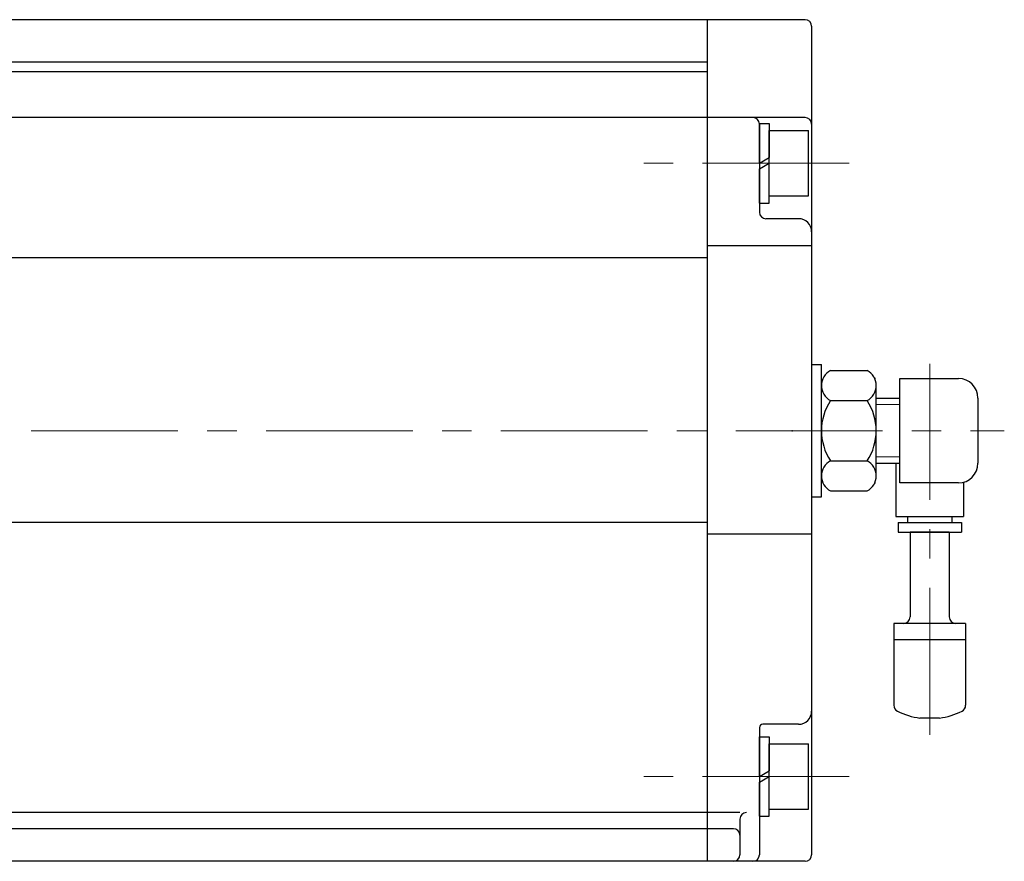
# Model space of a CAD drawing. Extents: x 731 to 1434, y 53 to 753.
# Drawn here: x 1036 to 1187, y 339 to 468 of the extents above; entities that cross this region are included whole.
import ezdxf

# ---------------------------------------------------------------- set-up
doc = ezdxf.new("R2010")
doc.units = 0
doc.header["$LTSCALE"] = 3
doc.header["$MEASUREMENT"] = 0
doc.linetypes.add('中心線', pattern=[12, 7.5, -1.5, 1.5, -1.5])
doc.layers.get('Defpoints').update_dxf_attribs({"color": 252, "linetype": 'CONTINUOUS'})
doc.layers.add('シリンダ', color=85, linetype='CONTINUOUS')
for name, color, linetype, lineweight in [('中心線', 4, '中心線', 13), ('７G_KQ2L06-02AS', 153, 'CONTINUOUS', 25), ('ｻｲﾚﾝｻ_AN10-C6', 221, 'CONTINUOUS', 25)]:
    doc.layers.add(name, color=color, linetype=linetype, lineweight=lineweight)

msp = doc.modelspace()

# ---------------------------------------------------------------- linework, layer by layer
at = {"layer": 'Defpoints'}
msp.add_line((1157.024, 411.813), (1157.024, 398.656), dxfattribs=at)
at = {"layer": 'シリンダ', "ltscale": 0.3}
for p, q in [((1141.024, 468.235), (967.524, 468.235)), ((1141.024, 461.735), (963.524, 461.735)), ((1141.024, 460.235), (778.024, 460.235)), ((1141.024, 453.235), (778.024, 453.235)), ((1141.024, 431.716), (778.024, 431.716)), ((1141.024, 391.163), (778.024, 391.163)), ((1141.024, 346.735), (778.024, 346.735)), ((1141.024, 344.235), (778.024, 344.235)), ((1141.024, 339.235), (778.024, 339.235))]:
    msp.add_line(p, q, dxfattribs=at)
at = {"layer": 'シリンダ'}
for p, q in [((1141.024, 468.235), (1141.024, 339.235)), ((1156.024, 468.235), (1141.024, 468.235)), ((1141.024, 468.235), (1141.024, 339.235)), ((1157.024, 467.235), (1157.024, 340.235)), ((1156.024, 453.235), (1141.024, 453.235)), ((1149.024, 446.235), (1149.024, 452.335)), ((1149.024, 452.335), (1150.524, 452.335)), ((1149.024, 452.235), (1149.024, 438.735)), ((1150.524, 452.335), (1150.524, 447.101)), ((1150.524, 451.235), (1156.524, 451.235)), ((1150.524, 441.235), (1150.524, 451.235)), ((1156.524, 441.235), (1156.524, 451.235)), ((1141.024, 449.235), (1141.024, 443.235)), ((1150.524, 443.235), (1150.524, 449.235)), ((1149.024, 446.235), (1150.524, 447.101)), ((1149.024, 445.369), (1150.524, 446.235)), ((1149.024, 440.135), (1149.024, 445.369)), ((1150.524, 440.135), (1150.524, 446.235)), ((1150.524, 441.235), (1156.524, 441.235)), ((1149.024, 440.135), (1150.524, 440.135)), ((1155.024, 437.735), (1150.024, 437.735)), ((1157.024, 433.576), (1141.024, 433.576)), ((1158.524, 395.085), (1158.524, 415.385)), ((1158.524, 395.085), (1158.524, 415.385)), ((1159.907, 414.472), (1165.54, 414.472)), ((1158.524, 398.306), (1158.524, 412.163)), ((1166.924, 398.306), (1166.924, 412.163)), ((1170.524, 397.235), (1170.524, 413.235)), ((1159.907, 409.853), (1165.54, 409.853)), ((1166.924, 410.235), (1170.524, 410.235)), ((1159.907, 400.616), (1165.54, 400.616)), ((1166.924, 400.235), (1170.524, 400.235)), ((1159.907, 395.997), (1165.54, 395.997)), ((1157.024, 389.384), (1141.024, 389.384)), ((1149.024, 359.735), (1149.024, 340.235)), ((1155.024, 360.235), (1149.524, 360.235)), ((1149.024, 352.235), (1149.024, 358.335)), ((1149.024, 358.335), (1150.524, 358.335)), ((1150.524, 358.335), (1150.524, 353.101)), ((1150.524, 357.235), (1156.524, 357.235)), ((1150.524, 347.235), (1150.524, 357.235)), ((1156.524, 347.235), (1156.524, 357.235)), ((1149.024, 352.235), (1150.524, 353.101)), ((1149.024, 351.369), (1150.524, 352.235)), ((1150.524, 346.135), (1150.524, 352.235)), ((1149.024, 346.135), (1149.024, 351.369)), ((1150.524, 347.235), (1156.524, 347.235)), ((1146.024, 345.696), (1146.024, 340.235)), ((1149.024, 346.135), (1150.524, 346.135)), ((1156.024, 339.235), (1141.024, 339.235))]:
    msp.add_line(p, q, dxfattribs=at)
at = {"layer": 'シリンダ', "ltscale": 0.5}
for p, q in [((1157.024, 415.385), (1158.524, 415.385)), ((1157.024, 415.385), (1158.524, 415.385)), ((1157.024, 395.085), (1158.524, 395.085)), ((1157.024, 395.085), (1158.524, 395.085))]:
    msp.add_line(p, q, dxfattribs=at)
at = {"layer": 'シリンダ', "ltscale": 0.1}
for p, q in [((1170.524, 413.235), (1179.524, 413.235)), ((1182.524, 410.235), (1182.524, 400.235)), ((1179.524, 397.235), (1170.524, 397.235))]:
    msp.add_line(p, q, dxfattribs=at)
at = {"layer": 'シリンダ', "linetype": 'Continuous', "lineweight": 18}
for p, q in [((1166.924, 409.235), (1170.524, 409.235)), ((1166.924, 401.235), (1170.524, 401.235))]:
    msp.add_line(p, q, dxfattribs=at)
at = {"layer": 'シリンダ', "ltscale": 0.2}
for p, q in [((1146.024, 346.696), (1141.024, 346.696)), ((1145.024, 344.235), (1141.024, 344.235))]:
    msp.add_line(p, q, dxfattribs=at)
at = {"layer": 'シリンダ'}
for centre, radius, start, end in [((1156.024, 467.235), 1, 0, 90), ((1148.024, 452.235), 1, 0, 90), ((1156.024, 452.235), 1, 0, 90), ((1150.024, 438.735), 1, 180, 270), ((1155.024, 435.735), 2, 0, 90), ((1161.143, 412.163), 2.619, 118.13864, 241.86136), ((1164.305, 412.163), 2.619, 298.13864, 61.86136), ((1166.924, 405.235), 8.4, 146.64277, 213.35723), ((1158.524, 405.235), 8.4, 326.64277, 33.35723), ((1161.143, 398.306), 2.619, 118.13864, 241.86136), ((1164.305, 398.306), 2.619, 298.13864, 61.86136), ((1155.024, 362.235), 2, 270, 0), ((1149.524, 359.735), 0.5, 90, 180), ((1147.024, 345.696), 1, 90, 180), ((1145.024, 340.235), 1, 270, 0), ((1148.024, 340.235), 1, 270, 0), ((1156.024, 340.235), 1, 270, 0)]:
    msp.add_arc(centre, radius, start, end, dxfattribs=at)
at = {"layer": 'シリンダ', "ltscale": 0.1}
for centre, start, end in [((1179.524, 410.235), 0, 90), ((1179.524, 400.235), 270, 0)]:
    msp.add_arc(centre, 3, start, end, dxfattribs=at)
at = {"layer": 'シリンダ', "ltscale": 0.2}
msp.add_arc((1145.024, 343.235), 1, 0, 90, dxfattribs=at)
at = {"layer": '中心線', "linetype": '中心線', "lineweight": 9}
for p, q in [((1162.796, 446.235), (1127.835, 446.235)), ((1162.796, 352.235), (1127.835, 352.235))]:
    msp.add_line(p, q, dxfattribs=at)
at = {"layer": '中心線'}
for p, q in [((1175.124, 358.634), (1175.124, 415.471)), ((749.382, 405.235), (1186.559, 405.235))]:
    msp.add_line(p, q, dxfattribs=at)
at = {"layer": '７G_KQ2L06-02AS'}
for p, q in [((1166.655, 413.317), (1166.724, 413.317)), ((1166.724, 413.317), (1166.724, 413.167)), ((1169.924, 400.235), (1169.924, 392.085)), ((1166.655, 397.152), (1166.724, 397.152)), ((1166.724, 397.303), (1166.724, 397.152)), ((1180.324, 397.343), (1180.324, 392.085)), ((1169.924, 392.085), (1180.324, 392.085)), ((1170.274, 391.185), (1179.974, 391.185)), ((1170.274, 391.185), (1170.274, 389.685)), ((1171.724, 392.085), (1171.724, 391.185)), ((1178.524, 392.085), (1178.524, 391.185)), ((1179.974, 391.185), (1179.974, 389.685)), ((1170.274, 389.685), (1179.974, 389.685))]:
    msp.add_line(p, q, dxfattribs=at)
for p in [(1154.024, 405.235), (1157.024, 405.235)]:
    msp.add_point(p, dxfattribs=at)
at = {"layer": 'ｻｲﾚﾝｻ_AN10-C6', "ltscale": 25.4}
for p, q in [((1172.124, 389.685), (1172.124, 376.685)), ((1178.124, 389.685), (1172.124, 389.685)), ((1178.124, 389.685), (1178.124, 376.685)), ((1180.624, 375.685), (1169.624, 375.685)), ((1169.624, 375.685), (1169.624, 373.185)), ((1180.624, 375.685), (1180.624, 372.79)), ((1180.624, 373.185), (1169.624, 373.185)), ((1169.624, 373.185), (1169.624, 363.152)), ((1180.624, 373.185), (1180.624, 363.152)), ((1176.624, 361.185), (1173.624, 361.185))]:
    msp.add_line(p, q, dxfattribs=at)
for centre, radius, start, end in [((1171.124, 376.685), 1, 270, 360), ((1179.124, 376.685), 1, 180, 270), ((1170.624, 363.152), 1, 180, 243.25632), ((1175.124, 372.082), 11, 243.25632, 262.16252), ((1175.124, 372.082), 11, 277.83748, 296.74368), ((1179.624, 363.152), 1, 296.74368, 360)]:
    msp.add_arc(centre, radius, start, end, dxfattribs=at)

doc.saveas('drawing.dxf')
